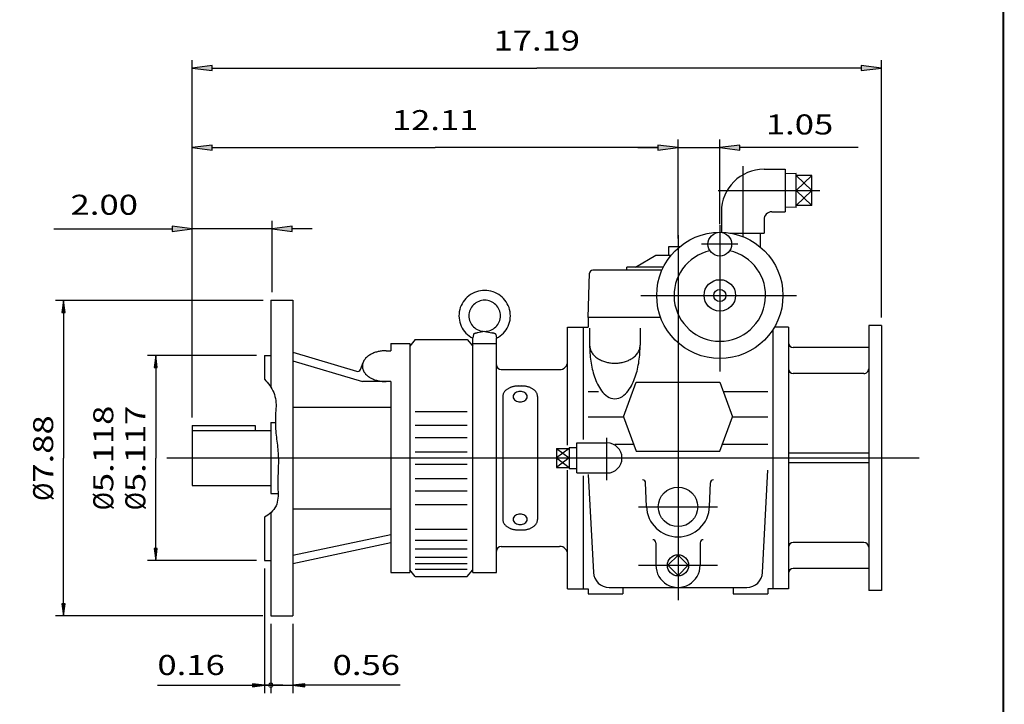
# Model space of a CAD drawing. Extents: x -28.1 to 28.1, y -20.8 to 20.8.
# Drawn here: x 3.6 to 28.1, y -10.4 to 6.7 of the extents above; entities that cross this region are included whole.
import ezdxf
from ezdxf.enums import TextEntityAlignment as Align

# ---------------------------------------------------------------- set-up
doc = ezdxf.new("R2010")
doc.units = 0
doc.header["$MEASUREMENT"] = 0
doc.layers.add('1', color=7, linetype='Continuous')
doc.styles.get("Standard").update_dxf_attribs({"font": 'ROMAND.SHX'})
doc.dimstyles.get("Standard").update_dxf_attribs({"dimtxt": 0.185806, "dimasz": 0.18, "dimexe": 0.18, "dimexo": 0.0625, "dimgap": 0.09, "dimtad": 0, "dimtih": 1, "dimtoh": 1, "dimdec": 4, "dimrnd": 1e-07, "dimzin": 0, "dimdsep": 46, "dimtxsty": 'Standard', "dimcen": 0.09, "dimadec": 0, "dimazin": 0, "dimtfac": 1, "dimtdec": 4, "dimtofl": 0, "dimtmove": 0, "dimatfit": 3, "dimfxl": 0, "dimtolj": 1, "dimtzin": 0, "dimarcsym": 0})

# ---------------------------------------------------------------- blocks, each defined once
blk = doc.blocks.new('*D1')
at = {"linetype": 'Continuous'}
for points in [[(7.881, 1.458), (7.381, 1.523), (7.381, 1.393)], [(9.87, 1.458), (10.37, 1.393), (10.37, 1.523)]]:
    blk.add_hatch(color=7, dxfattribs=at).paths.add_polyline_path(points)
at = {"color": 7, "linetype": 'Continuous'}
for p, q in [((7.881, -3.255), (7.881, 1.658)), ((9.87, -0.123), (9.87, 1.658))]:
    blk.add_line(p, q, dxfattribs=at)
for points in [[(7.881, 1.458), (7.381, 1.523), (7.381, 1.393)], [(9.87, 1.458), (10.37, 1.393), (10.37, 1.523)]]:
    blk.add_lwpolyline(points, close=True, dxfattribs=at)
for points in [[(4.428, 1.458), (6.881, 1.458), (7.381, 1.458)], [(9.87, 1.458), (7.881, 1.458)], [(10.87, 1.458), (10.37, 1.458)]]:
    blk.add_lwpolyline(points, dxfattribs=at)
blk.add_text('2.00', height=0.5, dxfattribs=at).set_placement((4.844, 1.806), (6.526, 1.806), align=Align.FIT)
blk = doc.blocks.new('*D3')
at = {"linetype": 'Continuous'}
for points in [[(7.881, 3.481), (8.381, 3.416), (8.381, 3.546)], [(19.998, 3.481), (19.498, 3.546), (19.498, 3.416)]]:
    blk.add_hatch(color=7, dxfattribs=at).paths.add_polyline_path(points)
at = {"color": 7, "linetype": 'Continuous'}
for p, q in [((7.881, -3.255), (7.881, 3.681)), ((19.998, 1.214), (19.998, 3.681))]:
    blk.add_line(p, q, dxfattribs=at)
for points in [[(7.881, 3.481), (8.381, 3.416), (8.381, 3.546)], [(19.998, 3.481), (19.498, 3.546), (19.498, 3.416)]]:
    blk.add_lwpolyline(points, close=True, dxfattribs=at)
for points in [[(8.381, 3.481), (8.381, 3.481), (8.381, 3.481), (13.939, 3.481)], [(19.498, 3.481), (19.498, 3.481), (19.498, 3.481), (13.939, 3.481)]]:
    blk.add_lwpolyline(points, dxfattribs=at)
blk.add_text('12.11', height=0.5, dxfattribs=at).set_placement((12.861, 3.918), (15.017, 3.918), align=Align.FIT)
blk = doc.blocks.new('*D4')
at = {"linetype": 'Continuous'}
for points in [[(19.998, 3.482), (19.498, 3.547), (19.498, 3.417)], [(21.041, 3.482), (21.541, 3.417), (21.541, 3.547)]]:
    blk.add_hatch(color=7, dxfattribs=at).paths.add_polyline_path(points)
at = {"color": 7, "linetype": 'Continuous'}
for p, q in [((19.998, 1.214), (19.998, 3.682)), ((21.041, 1.568), (21.041, 3.682))]:
    blk.add_line(p, q, dxfattribs=at)
for points in [[(18.998, 3.482), (19.498, 3.482)], [(19.998, 3.482), (21.041, 3.482)], [(24.494, 3.482), (22.041, 3.482), (21.541, 3.482)]]:
    blk.add_lwpolyline(points, dxfattribs=at)
for points in [[(19.998, 3.482), (19.498, 3.547), (19.498, 3.417)], [(21.041, 3.482), (21.541, 3.417), (21.541, 3.547)]]:
    blk.add_lwpolyline(points, close=True, dxfattribs=at)
blk.add_text('1.05', height=0.5, dxfattribs=at).set_placement((22.189, 3.81), (23.871, 3.81), align=Align.FIT)
blk = doc.blocks.new('*D8')
at = {"linetype": 'Continuous'}
for points in [[(7.881, 5.467), (8.381, 5.402), (8.381, 5.532)], [(25.071, 5.467), (24.571, 5.532), (24.571, 5.402)]]:
    blk.add_hatch(color=7, dxfattribs=at).paths.add_polyline_path(points)
at = {"color": 7, "linetype": 'Continuous'}
for p, q in [((7.881, -3.255), (7.881, 5.667)), ((25.071, -0.755), (25.071, 5.667))]:
    blk.add_line(p, q, dxfattribs=at)
for points in [[(7.881, 5.467), (8.381, 5.402), (8.381, 5.532)], [(25.071, 5.467), (24.571, 5.532), (24.571, 5.402)]]:
    blk.add_lwpolyline(points, close=True, dxfattribs=at)
for points in [[(8.381, 5.467), (8.381, 5.467), (8.381, 5.467), (16.476, 5.467)], [(24.571, 5.467), (24.571, 5.467), (24.571, 5.467), (16.476, 5.467)]]:
    blk.add_lwpolyline(points, dxfattribs=at)
blk.add_text('17.19', height=0.5, dxfattribs=at).set_placement((15.397, 5.903), (17.554, 5.903), align=Align.FIT)
blk = doc.blocks.new('*D15')
at = {"linetype": 'Continuous'}
blk.add_hatch(color=7, dxfattribs=at).paths.add_polyline_path([(9.683, -9.932), (9.383, -9.893), (9.383, -9.971)])
at = {"color": 7, "linetype": 'Continuous'}
for p, q in [((9.683, -7.021), (9.683, -10.132)), ((9.841, -8.399), (9.841, -10.132)), ((9.841, -9.932), (9.841, -9.932))]:
    blk.add_line(p, q, dxfattribs=at)
for points in [[(7.011, -9.932), (9.083, -9.932), (9.383, -9.932)], [(9.841, -9.932), (9.683, -9.932)], [(10.141, -9.932), (9.841, -9.932)]]:
    blk.add_lwpolyline(points, dxfattribs=at)
blk.add_lwpolyline([(9.683, -9.932), (9.383, -9.893), (9.383, -9.971)], close=True, dxfattribs=at)
blk.add_text('0.16', height=0.5, dxfattribs=at).set_placement((7.011, -9.676), (8.693, -9.676), align=Align.FIT)
blk = doc.blocks.new('_NONE')
at = {"color": 0, "linetype": 'ByBlock'}
blk.add_circle((0, 0), 0.25, dxfattribs=at)
blk = doc.blocks.new('*D16')
at = {"layer": '1', "linetype": 'Continuous'}
blk.add_hatch(color=7, dxfattribs=at).paths.add_polyline_path([(10.392, -9.932), (10.692, -9.971), (10.692, -9.893)])
at = {"layer": '1', "color": 7, "linetype": 'Continuous'}
for p, q in [((9.841, -8.399), (9.841, -10.132)), ((10.392, -8.399), (10.392, -10.132)), ((9.841, -9.932), (9.841, -9.932))]:
    blk.add_line(p, q, dxfattribs=at)
for points in [[(9.541, -9.932), (9.841, -9.932)], [(9.841, -9.932), (10.392, -9.932)], [(13.064, -9.932), (10.992, -9.932), (10.692, -9.932)]]:
    blk.add_lwpolyline(points, dxfattribs=at)
blk.add_lwpolyline([(10.392, -9.932), (10.692, -9.971), (10.692, -9.893)], close=True, dxfattribs=at)
blk.add_text('0.56', height=0.5, dxfattribs=at).set_placement((11.382, -9.676), (13.064, -9.676), align=Align.FIT)
blk = doc.blocks.new('*D17')
at = {"linetype": 'Continuous'}
for points in [[(6.968, -1.703), (6.929, -2.003), (7.007, -2.003)], [(6.968, -6.821), (7.007, -6.521), (6.929, -6.521)]]:
    blk.add_hatch(color=7, dxfattribs=at).paths.add_polyline_path(points)
at = {"color": 7, "linetype": 'Continuous'}
for p, q in [((9.483, -1.703), (6.768, -1.703)), ((9.483, -6.821), (6.768, -6.821))]:
    blk.add_line(p, q, dxfattribs=at)
for points in [[(6.968, -1.703), (6.929, -2.003), (7.007, -2.003)], [(6.968, -6.821), (7.007, -6.521), (6.929, -6.521)]]:
    blk.add_lwpolyline(points, close=True, dxfattribs=at)
for points in [[(6.968, -2.003), (6.968, -2.003), (6.968, -2.003), (6.968, -4.262)], [(6.968, -6.521), (6.968, -6.521), (6.968, -6.521), (6.968, -4.262)]]:
    blk.add_lwpolyline(points, dxfattribs=at)
for s, p, p2 in [('5.117', (6.711, -5.113), (6.711, -2.957)), ('%%c', (6.711, -5.566), (6.711, -5.113))]:
    blk.add_text(s, height=0.5, rotation=90, dxfattribs=at).set_placement(p, p2, align=Align.FIT)
blk = doc.blocks.new('*D18')
at = {"linetype": 'Continuous'}
for points in [[(4.667, -0.329), (4.628, -0.629), (4.706, -0.629)], [(4.667, -8.199), (4.706, -7.899), (4.628, -7.899)]]:
    blk.add_hatch(color=7, dxfattribs=at).paths.add_polyline_path(points)
at = {"color": 7, "linetype": 'Continuous'}
for p, q in [((9.649, -0.329), (4.467, -0.329)), ((9.641, -8.199), (4.467, -8.199))]:
    blk.add_line(p, q, dxfattribs=at)
for points in [[(4.667, -0.329), (4.628, -0.629), (4.706, -0.629)], [(4.667, -8.199), (4.706, -7.899), (4.628, -7.899)]]:
    blk.add_lwpolyline(points, close=True, dxfattribs=at)
for points in [[(4.667, -0.629), (4.667, -0.629), (4.667, -0.629), (4.667, -4.264)], [(4.667, -7.899), (4.667, -7.899), (4.667, -7.899), (4.667, -4.264)]]:
    blk.add_lwpolyline(points, dxfattribs=at)
for s, p, p2 in [('7.88', (4.411, -4.879), (4.411, -3.196)), ('%%c', (4.411, -5.332), (4.411, -4.879))]:
    blk.add_text(s, height=0.5, rotation=90, dxfattribs=at).set_placement(p, p2, align=Align.FIT)
blk = doc.blocks.new('*D19')
at = {"color": 7, "linetype": 'Continuous'}
for p, q in [((9.483, -1.703), (6.768, -1.703)), ((6.968, -1.703), (6.968, -1.703)), ((9.483, -6.821), (6.768, -6.821)), ((6.968, -6.821), (6.968, -6.821))]:
    blk.add_line(p, q, dxfattribs=at)
for points in [[(6.968, -1.703), (6.968, -1.703), (6.968, -1.703), (6.968, -4.262)], [(6.968, -6.821), (6.968, -6.821), (6.968, -6.821), (6.968, -4.262)]]:
    blk.add_lwpolyline(points, dxfattribs=at)
for s, p, p2 in [('5.118', (5.911, -5.113), (5.911, -2.956)), ('%%c', (5.911, -5.566), (5.911, -5.113))]:
    blk.add_text(s, height=0.5, rotation=90, dxfattribs=at).set_placement(p, p2, align=Align.FIT)

msp = doc.modelspace()

# ---------------------------------------------------------------- linework, layer by layer
at = {"color": 7, "linetype": 'Continuous'}
for p, q in [((21.61221, 3.02236), (21.61221, 1.26119)), ((22.14371, 2.94311), (22.67521, 2.94311)), ((22.67521, 2.94311), (22.67521, 1.88012)), ((22.9445, 2.83263), (22.67521, 2.82421)), ((22.9445, 1.9906), (22.9445, 2.83263)), ((23.3382, 2.78493), (22.9445, 2.78493)), ((22.9445, 2.78493), (23.3382, 2.41161)), ((23.3382, 2.78493), (22.9445, 2.41161)), ((23.3382, 2.03829), (23.3382, 2.78493)), ((21.00147, 2.41161), (23.53505, 2.41161)), ((22.9445, 2.41162), (23.3382, 2.03829)), ((23.3382, 2.41161), (22.9445, 2.03829)), ((22.9445, 2.41161), (23.3382, 2.41161)), ((22.9445, 1.9906), (22.67521, 1.99901)), ((23.3382, 2.03829), (22.9445, 2.03829)), ((21.08072, 1.88012), (21.08072, 1.36781)), ((22.34056, 1.88012), (22.67521, 1.88012)), ((21.04134, 1.54514), (21.04134, -2.10184)), ((22.14371, 1.68327), (22.14371, 1.34862)), ((19.99804, 1.30158), (19.99804, -7.80652)), ((21.28957, 1.34862), (22.14371, 1.34862)), ((22.04528, 1.34862), (22.04528, 1.00681)), ((19.77166, 1.01397), (20.04613, 1.01397)), ((19.77166, 0.79766), (19.77166, 1.01397)), ((21.48844, 1.07303), (20.58504, 1.07303)), ((18.93505, 0.50216), (19.44686, 0.79766)), ((19.44686, 0.79766), (19.82822, 0.79766)), ((18.71851, 0.42343), (18.71851, 0.50217)), ((19.635, 0.50216), (18.71851, 0.50216)), ((17.75395, -0.75768), (17.79254, 0.34743)), ((19.59801, 0.42342), (17.87123, 0.42342)), ((19.0691, -0.2065), (22.95088, -0.2065)), ((9.84056, -0.32461), (9.84056, -2.49285)), ((9.84056, -0.32461), (10.39174, -0.32461)), ((10.39174, -0.32461), (10.39174, -8.19862)), ((17.75395, -0.75768), (17.75395, -0.9939)), ((19.56615, -0.75768), (17.75395, -0.75768)), ((24.75536, -0.95453), (24.75536, -7.5687)), ((25.07056, -0.95453), (24.75536, -0.95453)), ((25.07056, -0.95453), (25.07056, -7.5687)), ((14.89437, -1.17777), (14.87993, -1.26007)), ((15.17521, -1.1017), (14.99664, -1.14007)), ((15.17521, -1.1017), (15.35377, -1.14007)), ((15.45604, -1.17777), (15.47048, -1.26008)), ((17.24213, -0.9939), (17.75395, -0.9939)), ((17.24213, -3.94495), (17.24213, -0.9939)), ((17.63584, -0.9939), (17.63584, -3.79883)), ((17.79332, -1.0227), (17.79332, -1.4499)), ((19.05316, -1.0227), (19.05316, -1.4499)), ((22.36024, -1.06703), (22.36024, -7.52933)), ((22.75395, -0.9939), (22.40517, -0.9939)), ((22.75395, -0.9939), (22.75395, -7.52933)), ((12.83269, -1.40729), (12.83269, -1.58476)), ((12.83269, -1.40729), (13.30513, -1.40729)), ((13.44292, -1.30886), (13.30513, -1.47268)), ((13.30513, -1.40729), (13.30513, -7.11595)), ((13.44292, -1.30886), (14.74213, -1.30886)), ((14.74214, -1.30886), (14.87993, -1.47268)), ((14.87993, -7.11595), (14.87993, -1.26007)), ((14.87993, -1.40729), (15.47048, -1.40729)), ((15.47048, -7.11595), (15.47048, -1.26007)), ((9.68308, -1.70256), (9.68308, -2.29907)), ((9.68308, -1.70256), (9.84056, -1.70256)), ((10.39174, -1.62301), (11.97993, -2.0988)), ((12.71458, -1.58476), (12.83269, -1.58476)), ((24.75536, -1.50362), (22.8719, -1.50362)), ((10.39174, -1.83781), (12.12403, -2.35677)), ((12.07622, -2.05109), (12.1411, -1.8786)), ((15.58859, -2.05689), (17.04528, -2.05689)), ((24.63714, -2.15372), (22.8719, -2.15372)), ((12.83269, -2.35677), (12.12402, -2.35677)), ((12.83269, -2.35677), (12.83269, -7.11595)), ((18.63977, -3.23358), (18.95322, -2.3724)), ((18.95322, -2.3724), (21.04286, -2.3724)), ((21.04286, -2.3724), (21.35631, -3.23359)), ((16.02166, -2.46539), (16.1004, -2.46539)), ((17.75395, -2.59879), (18.01571, -2.59879)), ((21.12526, -2.59879), (22.24213, -2.59879)), ((15.62796, -2.72513), (15.62796, -5.7981)), ((16.4941, -2.72513), (16.4941, -5.7981)), ((10.39174, -2.99345), (12.83269, -2.99345)), ((13.44292, -3.10277), (14.74213, -3.10277)), ((9.84056, -3.37579), (9.84056, -5.14744)), ((9.84056, -3.37579), (9.95294, -3.37579)), ((17.75395, -3.23358), (18.63977, -3.23358)), ((18.63977, -3.23358), (18.95323, -4.09478)), ((21.04285, -4.09479), (21.35631, -3.23358)), ((21.35631, -3.23358), (22.24213, -3.23358)), ((7.88056, -3.45453), (7.88056, -4.95059)), ((7.88056, -3.45453), (9.44686, -3.45453)), ((7.88056, -3.57264), (9.84056, -3.57264)), ((9.44686, -3.45453), (9.44686, -3.57264)), ((13.44292, -3.4449), (14.74213, -3.4449)), ((13.44292, -3.75178), (14.74213, -3.75178)), ((17.47836, -3.8876), (18.22639, -3.8876)), ((17.47836, -4.63563), (17.47836, -3.8876)), ((18.22639, -4.8186), (18.22639, -3.75694)), ((18.42521, -3.91399), (18.88742, -3.91399)), ((21.10866, -3.91399), (22.24213, -3.91399)), ((13.44292, -4.10414), (14.74213, -4.10414)), ((17.2819, -4.02737), (16.96693, -4.26162)), ((16.96694, -4.02737), (17.2819, -4.26162)), ((16.96694, -4.02737), (16.96694, -4.49586)), ((16.96694, -4.02737), (17.2819, -4.02737)), ((17.2819, -3.99642), (17.2819, -4.52681)), ((17.2819, -3.99642), (17.47836, -4.00256)), ((18.95322, -4.09479), (21.04286, -4.09479)), ((24.75407, -4.14342), (22.7537, -4.14342)), ((7.2487, -4.26162), (26.01253, -4.26162)), ((13.44292, -4.4191), (14.74213, -4.4191)), ((17.2819, -4.26162), (16.96694, -4.49586)), ((16.96694, -4.26162), (17.2819, -4.49586)), ((16.96694, -4.26162), (17.2819, -4.26162)), ((24.75407, -4.37982), (22.7537, -4.37982)), ((16.96694, -4.49586), (17.2819, -4.49586)), ((17.24213, -7.52933), (17.24213, -4.56732)), ((17.2819, -4.52681), (17.47836, -4.52067)), ((17.47836, -4.63563), (18.22639, -4.63563)), ((22.10824, -7.11687), (22.24213, -4.562)), ((13.44292, -4.77146), (14.74213, -4.77146)), ((17.63584, -4.70262), (17.63584, -7.52933)), ((17.75976, -4.67294), (17.88784, -7.11687)), ((19.21112, -5.4702), (19.19061, -4.88292)), ((20.78496, -5.4702), (20.80547, -4.88292)), ((7.88056, -4.95059), (9.84056, -4.95059)), ((9.84056, -5.14744), (10.01972, -5.14744)), ((13.44292, -5.07834), (14.74213, -5.07834)), ((9.84056, -5.62516), (9.84056, -8.19862)), ((10.39174, -5.52978), (12.83269, -5.52978)), ((13.44292, -5.42047), (14.74213, -5.42047)), ((19.01379, -5.48209), (20.98229, -5.48209)), ((9.68308, -5.73799), (9.68308, -6.82067)), ((13.44292, -6.03419), (14.74213, -6.03419)), ((16.02166, -6.05785), (16.1004, -6.05785)), ((10.39174, -6.68542), (12.83269, -6.16646)), ((12.83269, -6.38127), (10.39174, -6.90022)), ((13.44292, -6.31065), (14.74213, -6.31065)), ((19.44686, -6.37937), (19.44686, -6.93878)), ((20.54922, -6.37937), (20.54922, -6.93878)), ((24.63755, -6.36952), (22.8719, -6.36952)), ((13.44292, -6.52545), (14.74213, -6.52545)), ((15.58859, -6.46634), (17.04528, -6.46634)), ((9.68308, -6.82067), (9.84056, -6.82067)), ((13.44292, -6.7364), (14.74213, -6.7364)), ((19.99804, -6.68823), (19.74749, -6.93878)), ((20.24859, -6.93878), (19.99804, -6.68823)), ((12.83269, -7.11595), (13.30513, -7.11595)), ((13.44292, -7.21437), (13.30513, -7.05056)), ((13.44292, -6.89388), (14.74213, -6.89388)), ((13.44292, -7.03529), (14.74213, -7.03529)), ((14.74213, -7.21437), (14.87993, -7.05056)), ((14.87993, -7.11595), (15.47048, -7.11595)), ((19.01379, -6.93878), (20.98229, -6.93878)), ((19.74749, -6.93878), (19.99804, -7.18933)), ((19.99804, -7.18933), (20.24859, -6.93878)), ((24.75536, -7.01962), (22.8719, -7.01962)), ((13.44292, -7.21437), (14.74213, -7.21437)), ((17.24213, -7.52933), (17.75395, -7.52933)), ((17.75395, -7.52933), (17.75395, -7.64744)), ((18.281, -7.48996), (21.71508, -7.48996)), ((18.62009, -7.48996), (18.62009, -7.64744)), ((21.37599, -7.48996), (21.37599, -7.64744)), ((22.24213, -7.52933), (22.24213, -7.64744)), ((22.75395, -7.52933), (22.24213, -7.52933)), ((25.07056, -7.5687), (24.75536, -7.5687)), ((17.75395, -7.64744), (18.62009, -7.64744)), ((21.37599, -7.64744), (22.24213, -7.64744)), ((9.84056, -8.19862), (10.39174, -8.19862))]:
    msp.add_line(p, q, dxfattribs=at)
at = {"const_width": 0.05}
msp.add_lwpolyline([(-28.11312, -20.77927), (-28.11312, 20.77927), (28.11312, 20.77927), (28.11312, -20.77927)], close=True, dxfattribs=at)
at = {"color": 7, "linetype": 'Continuous'}
for points in [[(15.47289, -1.27375, 0.08272229), (15.64167, -1.14771, 0.08385209), (15.76008, -0.9735, 0.08471349), (15.81433, -0.76998, 0.08490373), (15.79791, -0.56005, 0.08436946), (15.7128, -0.3674, 0.08333441), (15.56911, -0.21337, 0.08226417), (15.38319, -0.11428, 0.08162578), (15.17521, -0.08011, 0.08158654), (14.96732, -0.11424, 0.08224719), (14.78142, -0.21329, 0.08333893), (14.63768, -0.36729, 0.08437837), (14.55253, -0.55994, 0.08490738), (14.53607, -0.76989, 0.08470966), (14.59029, -0.9734, 0.08383823), (14.70864, -1.14761, 0.08273746), (14.87743, -1.2737, 0.08273746)], [(14.99665, -1.14167, 0.00236806), (14.98971, -1.14269, 0.00257259), (14.98278, -1.14378, 0.00281752), (14.97586, -1.14495, 0.00311466), (14.96894, -1.1462, 0.00348067), (14.96204, -1.14754, 0.00393975), (14.95515, -1.14899, 0.00452828), (14.94828, -1.15055, 0.00527184), (14.94147, -1.15224, 0.00626564), (14.93473, -1.15408, 0.00770196), (14.92805, -1.1561, 0.0098326), (14.92145, -1.15835, 0.01322268), (14.91495, -1.16091, 0.01917318), (14.90863, -1.16387, 0.03123399), (14.90263, -1.16744, 0.06141269), (14.89737, -1.17201, 0.1487772), (14.89431, -1.1782, 0.1487772)], [(15.45604, -1.17778, 0.14001828), (15.45283, -1.17176, 0.05873878), (15.44757, -1.1673, 0.03039056), (15.44161, -1.16378, 0.01882003), (15.43534, -1.16086, 0.01304848), (15.4289, -1.15833, 0.00974514), (15.42234, -1.15609, 0.00765603), (15.4157, -1.15408, 0.00623141), (15.40901, -1.15226, 0.00522215), (15.40228, -1.15059, 0.00448461), (15.3955, -1.14904, 0.00390149), (15.38872, -1.14761, 0.00345024), (15.38192, -1.14629, 0.00310011), (15.37509, -1.14505, 0.0028123), (15.36824, -1.14388, 0.0025728), (15.36136, -1.14279, 0.00237137), (15.35447, -1.14177, 0.00237137)], [(17.79332, -1.4499, 0.08256614), (17.81085, -1.55427, 0.07143575), (17.85937, -1.64847, 0.05770042), (17.93037, -1.72729, 0.04667166), (18.01616, -1.78982, 0.03909716), (18.11139, -1.83691, 0.03423305), (18.21249, -1.86966, 0.0313743), (18.31702, -1.88895, 0.03004631), (18.42313, -1.89533, 0.03004183), (18.52922, -1.88898, 0.03135554), (18.63372, -1.86973, 0.03423632), (18.73486, -1.837, 0.0390851), (18.83011, -1.78994, 0.04667286), (18.91596, -1.72742, 0.05770277), (18.98701, -1.64859, 0.07144516), (19.03558, -1.55438, 0.08258736), (19.05316, -1.44997, 0.08258736)], [(17.79332, -1.4499, 0.01771736), (17.80035, -1.64902, 0.01868296), (17.8218, -1.8471, 0.02087392), (17.85876, -2.04287, 0.02497802), (17.91336, -2.23446, 0.03264441), (17.9894, -2.41857, 0.04809426), (18.09343, -2.5882, 0.08278893), (18.23633, -2.72579, 0.1482427), (18.42332, -2.78596, 0.1481474), (18.61022, -2.72574, 0.08275218), (18.75308, -2.58816, 0.04808002), (18.85708, -2.41857, 0.03263503), (18.93309, -2.23452, 0.02497802), (18.9877, -2.04295, 0.02087436), (19.02466, -1.84718, 0.01868531), (19.04612, -1.64908, 0.01772349), (19.05316, -1.4499, 0.01772349)], [(12.71458, -1.58476, 0.02700914), (12.61784, -1.58998, 0.02829819), (12.52229, -1.6058, 0.03115746), (12.42925, -1.6328, 0.03614904), (12.34068, -1.67198, 0.04437696), (12.25952, -1.72474, 0.05742354), (12.19065, -1.79266, 0.07586197), (12.14206, -1.87611, 0.09296662), (12.12402, -1.97077, 0.09295316), (12.14205, -2.06541, 0.07584136), (12.19061, -2.14883, 0.0574168), (12.25945, -2.21674, 0.04437739), (12.3406, -2.2695, 0.03615274), (12.42915, -2.30869, 0.03115788), (12.52217, -2.33571, 0.02831182), (12.61776, -2.35155, 0.02703216), (12.71458, -2.35677, 0.02703216)], [(9.68309, -2.29908, -0.09539185), (9.91369, -2.63092, -0.11332764), (9.96725, -3.03039, 0.02518067), (9.95452, -3.43655, 0.01984293), (9.99155, -3.84131, -0.02129188), (10.02772, -4.24613, -0.01844544), (10.01951, -4.6525, 0.02372723), (10.01684, -5.05888, -0.12022292), (9.97013, -5.45847, -0.14677725), (9.68308, -5.73799, -0.14677725)], [(16.02166, -2.46539, 0.01359391), (15.98929, -2.46627, 0.01375091), (15.95701, -2.46891, 0.01407462), (15.92492, -2.47335, 0.01458015), (15.89313, -2.47962, 0.01529183), (15.86177, -2.48777, 0.01624509), (15.83096, -2.49789, 0.01748884), (15.8009, -2.51007, 0.01908811), (15.77178, -2.52441, 0.02112576), (15.74391, -2.54105, 0.02370007), (15.71762, -2.56012, 0.02691055), (15.69339, -2.58174, 0.03081666), (15.67182, -2.606, 0.03534534), (15.65363, -2.63287, 0.04013399), (15.63971, -2.66215, 0.04437904), (15.63092, -2.69333, 0.04687996), (15.62796, -2.72552, 0.04687996)], [(16.4941, -2.72513, 0.04683545), (16.49107, -2.69296, 0.04427084), (16.48224, -2.66185, 0.03999603), (16.46831, -2.63266, 0.03521735), (16.45015, -2.60588, 0.03069682), (16.42864, -2.58171, 0.02682274), (16.4045, -2.56016, 0.02365072), (16.37828, -2.54113, 0.02107036), (16.3505, -2.52453, 0.01907232), (16.32145, -2.51019, 0.01747858), (16.29144, -2.49801, 0.01624883), (16.26065, -2.48788, 0.01530055), (16.22929, -2.4797, 0.01459231), (16.1975, -2.47341, 0.01408844), (16.16539, -2.46895, 0.0137643), (16.13309, -2.46628, 0.0136053), (16.10069, -2.46539, 0.0136053)], [(15.62796, -5.7981, 0.04683545), (15.63099, -5.83027, 0.04427084), (15.63982, -5.86138, 0.03999603), (15.65376, -5.89057, 0.03521735), (15.67191, -5.91736, 0.03069682), (15.69342, -5.94152, 0.02682274), (15.71757, -5.96307, 0.02365072), (15.74378, -5.9821, 0.02107036), (15.77156, -5.9987, 0.01907232), (15.80061, -6.01304, 0.01747858), (15.83063, -6.02522, 0.01624883), (15.86141, -6.03535, 0.01530055), (15.89277, -6.04353, 0.01459231), (15.92457, -6.04982, 0.01408844), (15.95667, -6.05428, 0.0137643), (15.98897, -6.05695, 0.0136053), (16.02137, -6.05785, 0.0136053)], [(16.1004, -6.05785, 0.01359391), (16.13278, -6.05697, 0.01375091), (16.16506, -6.05432, 0.01407462), (16.19714, -6.04988, 0.01458015), (16.22893, -6.04361, 0.01529183), (16.2603, -6.03546, 0.01624509), (16.2911, -6.02534, 0.01748884), (16.32117, -6.01317, 0.01908811), (16.35028, -5.99882, 0.02112576), (16.37816, -5.98218, 0.02370007), (16.40444, -5.96312, 0.02691055), (16.42867, -5.94149, 0.03081666), (16.45025, -5.91724, 0.03534534), (16.46843, -5.89036, 0.04013399), (16.48235, -5.86108, 0.04437904), (16.49114, -5.82991, 0.04687996), (16.4941, -5.79771, 0.04687996)]]:
    msp.add_lwpolyline(points, format="xyb", dxfattribs=at)
for points in [[(15.56891, -0.71398, 0.10056979), (15.53854, -0.56466, 0.09931463), (15.45256, -0.43881, 0.09762479), (15.32492, -0.35539, 0.09645733), (15.17521, -0.32626, 0.09643687), (15.02552, -0.35538, 0.09759329), (14.8979, -0.43876, 0.09935259), (14.81188, -0.56464, 0.10058389), (14.7815, -0.71398, 0.10056979), (14.81187, -0.8633, 0.09931463), (14.89785, -0.98915, 0.09762479), (15.02549, -1.07257, 0.09645733), (15.17521, -1.1017, 0.09643687), (15.32489, -1.07259, 0.09759329), (15.45251, -0.98921, 0.09935259), (15.53853, -0.86332, 0.10058389)], [(16.06103, -2.60407, 0.06339022), (16.0013, -2.61159, 0.07515568), (15.94582, -2.63495, 0.10485202), (15.90202, -2.67591, 0.15103258), (15.88387, -2.73258, 0.15098262), (15.90201, -2.78923, 0.10480418), (15.94577, -2.83017, 0.0751481), (16.00121, -2.85354, 0.06349161), (16.06103, -2.86109, 0.06338913), (16.12076, -2.85357, 0.07515546), (16.17624, -2.83021, 0.10485336), (16.22004, -2.78925, 0.15103274), (16.2382, -2.73258, 0.15098101), (16.22006, -2.67593, 0.10480333), (16.1763, -2.63499, 0.07514855), (16.12085, -2.61162, 0.06349346)], [(16.06103, -5.91916, 0.06339022), (16.12076, -5.91164, 0.07515568), (16.17624, -5.88828, 0.10485202), (16.22004, -5.84732, 0.15103258), (16.2382, -5.79065, 0.15098262), (16.22006, -5.73401, 0.10480418), (16.1763, -5.69306, 0.0751481), (16.12085, -5.66969, 0.06349161), (16.06103, -5.66214, 0.06338913), (16.0013, -5.66967, 0.07515546), (15.94582, -5.69303, 0.10485336), (15.90202, -5.73399, 0.15103274), (15.88387, -5.79065, 0.15098101), (15.90201, -5.8473, 0.10480333), (15.94576, -5.88824, 0.07514855), (16.00121, -5.91162, 0.06349346)]]:
    msp.add_lwpolyline(points, format="xyb", close=True, dxfattribs=at)
for centre, radius in [((21.04135, -0.2065), 1.5748), ((21.04135, 1.07303), 0.29528), ((21.04135, -0.2065), 0.3937), ((21.04134, -0.2065), 0.15079), ((19.99804, -5.48209), 0.49213), ((19.99804, -6.93878), 0.26519)]:
    msp.add_circle(centre, radius, dxfattribs=at)
at = {"color": 7, "linetype": 'Continuous', "lineweight": 0}
msp.add_circle((9.84059, -9.93213), 0.05457, dxfattribs=at)
at = {"color": 7, "linetype": 'Continuous'}
for centre, radius, start, end in [((22.14371, 1.88012), 1.06299, 89.999982, 179.999964), ((22.34056, 1.68327), 0.19685, 89.999982, 179.999964), ((21.04135, -0.2065), 1.14173, 102.403797, 437.596201), ((17.87123, 0.34468), 0.07874, 89.999982, 177.999948), ((22.8719, -1.38542), 0.1182, 179.999964, 269.99995), ((15.58859, -1.93878), 0.11811, 179.999978, 269.999943), ((17.04528, -1.86004), 0.19685, -90.000023, 0.000014), ((12.00252, -2.02337), 0.07874, -106.677139, -20.613955), ((22.8719, -2.03552), 0.1182, 179.999964, 269.99995), ((18.22639, -4.26162), 0.37402, -90.000003, 89.999962), ((19.11192, -4.88567), 0.07874, 2, 90.000003), ((20.88416, -4.88567), 0.07874, 90.000003, 178.000003), ((19.99804, -5.44272), 0.7874, -178.000003, -2), ((19.36812, -6.37937), 0.07874, 0, 89.999982), ((20.62796, -6.37937), 0.07874, 89.999982, 179.999964), ((22.8719, -6.48772), 0.1182, 89.999982, 179.999964), ((15.58859, -6.58445), 0.11811, 90.000003, 179.999978), ((17.04528, -6.66319), 0.19685, 0.000014, 89.999996), ((18.281, -7.09626), 0.3937, -176.999995, -90.000003), ((19.99804, -6.93878), 0.55118, 179.999978, 360.00001), ((21.71508, -7.09626), 0.3937, -90.000003, -3.000001), ((22.8719, -7.13782), 0.1182, 89.999982, 179.999964)]:
    msp.add_arc(centre, radius, start, end, dxfattribs=at)
for centre, major_axis, ratio, start_param, end_param in [((24.63672, -2.03514), (0, -0.11858), 0.99682602, -0.00000064, 1.57079633), ((24.63672, -6.48566), (0.1182, 0), 0.98267229, 0, 1.57079601)]:
    msp.add_ellipse(centre, major_axis=major_axis, ratio=ratio, start_param=start_param, end_param=end_param, dxfattribs=at)

# ---------------------------------------------------------------- dimensions: what is measured, and where the dimension line sits
for base, p2, text, picture, middle in [((25.07056, 5.46669), (25.07056, -0.95453), '17.19', '*D8', (16.47556, 6.14034)), ((19.99804, 3.48149), (19.99804, 1.01397), '12.11', '*D3', (13.9393, 4.15514))]:
    dim = msp.add_linear_dim(base=base, p1=(7.88056, -3.45453), p2=p2, text=text, dimstyle='Standard', override={"dimtxt": 0.500005, "dimasz": 0.5, "dimexe": 0.2, "dimexo": 0.2, "dimgap": 0.27, "dimtad": 1, "dimclrd": 7, "dimclre": 7, "dimclrt": 7, "dimtfac": 0.225}, dxfattribs=at)
    dim.commit()
    dim.dimension.update_dxf_attribs({"geometry": picture, "text_midpoint": middle})
for base, p1, p2, text, override, picture, middle in [((21.04135, 3.48179), (19.99804, 1.01397), (21.04135, 1.36831), '1.05', {"dimtxt": 0.500005, "dimasz": 0.5, "dimexe": 0.2, "dimexo": 0.2, "dimgap": 0.27, "dimtad": 1, "dimtih": 0, "dimtoh": 0, "dimclrd": 7, "dimclre": 7, "dimclrt": 7, "dimtfac": 0.225, "dimtofl": 1}, '*D4', (23.02987, 4.04653)), ((7.88056, 1.45807), (9.87002, -0.32279), (7.88056, -3.45453), '2.00', {"dimtxt": 0.500005, "dimasz": 0.5, "dimexe": 0.2, "dimexo": 0.2, "dimgap": 0.27, "dimtad": 1, "dimtih": 0, "dimtoh": 0, "dimdec": 2, "dimclrd": 7, "dimclre": 7, "dimclrt": 7, "dimtdec": 2, "dimtofl": 1}, '*D1', (5.68504, 2.04249))]:
    dim = msp.add_linear_dim(base=base, p1=p1, p2=p2, text=text, dimstyle='Standard', override=override, dxfattribs=at)
    dim.commit()
    dim.dimension.update_dxf_attribs({"geometry": picture, "text_midpoint": middle, "dimtype": 160})
for base, p1, p2, angle, text, override, picture, middle in [((4.66746, -8.19862), (9.84935, -0.32945), (9.84056, -8.19862), 270, '7.88', {"dimtxt": 0.500005, "dimasz": 0.3, "dimexe": 0.2, "dimexo": 0.2, "dimtad": 1, "dimtih": 0, "dimtoh": 0, "dimpost": 'Ø', "dimclrd": 7, "dimclre": 7, "dimclrt": 7, "dimtfac": 1.022147, "dimtofl": 1}, '*D18', (4.17381, -4.26404)), ((9.68308, -9.93223), (9.84056, -8.19862), (9.68308, -6.82067), 180, '0.16', {"dimtxt": 0.500005, "dimasz": 0.3, "dimexe": 0.2, "dimexo": 0.2, "dimtad": 1, "dimtih": 0, "dimtoh": 0, "dimblk1": 'NONE', "dimsah": 1, "dimclrd": 7, "dimclre": 7, "dimclrt": 7, "dimtfac": 1.022147, "dimtofl": 1}, '*D15', (7.85193, -9.43858))]:
    dim = msp.add_linear_dim(base=base, p1=p1, p2=p2, angle=angle, text=text, dimstyle='Standard', override=override, dxfattribs=at)
    dim.commit()
    dim.dimension.update_dxf_attribs({"geometry": picture, "text_midpoint": middle})
dim = msp.add_linear_dim(base=(6.96767, -6.82067), p1=(9.68308, -1.70256), p2=(9.68308, -6.82067), angle=270, text='5.118', dimstyle='Standard', override={"dimtxt": 0.500005, "dimasz": 0.3, "dimexe": 0.2, "dimexo": 0.2, "dimtad": 1, "dimtih": 0, "dimtoh": 0, "dimpost": 'Ø', "dimblk": 'NONE', "dimse1": 1, "dimse2": 1, "dimclrd": 7, "dimclre": 7, "dimclrt": 7, "dimtfac": 1.022147, "dimtofl": 1}, dxfattribs=at)
dim.commit()
dim.dimension.update_dxf_attribs({"geometry": '*D19', "text_midpoint": (5.67367, -4.26103), "dimtype": 161})
dim = msp.add_aligned_dim(p1=(9.68308, -1.70256), p2=(9.68308, -6.82067), distance=-2.7154, text='5.117', dimstyle='Standard', override={"dimtxt": 0.500005, "dimasz": 0.3, "dimexe": 0.2, "dimexo": 0.2, "dimtad": 1, "dimtih": 0, "dimtoh": 0, "dimpost": 'Ø', "dimclrd": 7, "dimclre": 7, "dimclrt": 7, "dimtfac": 1.022147, "dimtofl": 1}, dxfattribs=at)
dim.commit()
dim.dimension.update_dxf_attribs({"geometry": '*D17', "text_midpoint": (6.47403, -4.26162)})
at = {"layer": '1', "color": 7, "linetype": 'Continuous'}
dim = msp.add_aligned_dim(p1=(9.84056, -8.19862), p2=(10.39174, -8.19862), distance=-1.73361, text='0.56', dimstyle='Standard', override={"dimtxt": 0.500005, "dimasz": 0.3, "dimexe": 0.2, "dimexo": 0.2, "dimtad": 1, "dimtih": 0, "dimtoh": 0, "dimdec": 2, "dimblk1": 'NONE', "dimsah": 1, "dimclrd": 7, "dimclre": 7, "dimclrt": 7, "dimtofl": 1}, dxfattribs=at)
dim.commit()
dim.dimension.update_dxf_attribs({"geometry": '*D16', "text_midpoint": (12.2229, -9.43858)})

doc.saveas('drawing.dxf')
